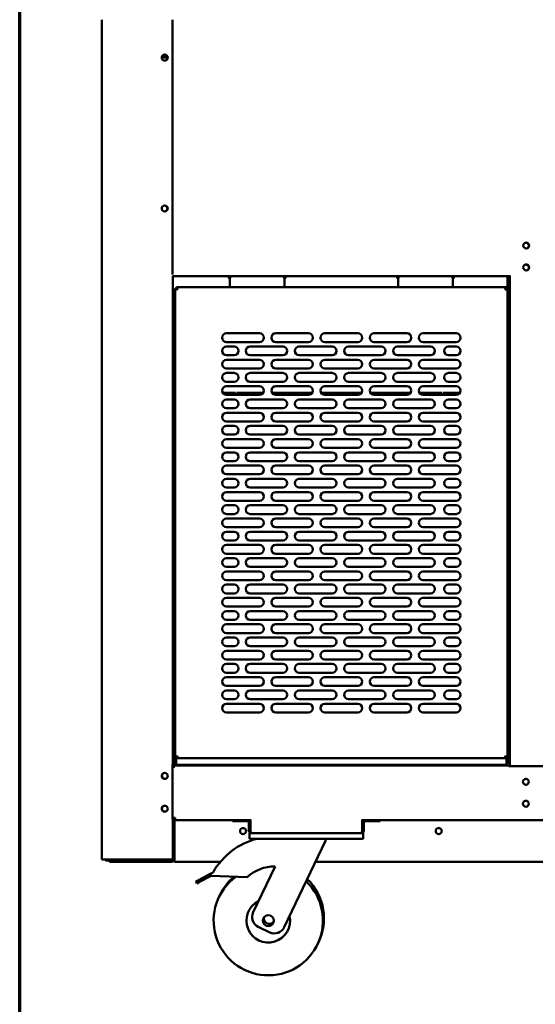
# Model space of a CAD drawing. Units: millimetres. Extents: x 65 to 5840, y 100 to 4100.
# Drawn here: x 100 to 572, y 1052 to 1953 of the extents above; entities that cross this region are included whole.
import ezdxf

# ---------------------------------------------------------------- set-up
doc = ezdxf.new("R2010")
doc.units = ezdxf.units.MM
doc.header["$LTSCALE"] = 20
doc.layers.add('Border (ISO)', color=7, linetype='Continuous', lineweight=70)
doc.layers.add('Visible (ISO)', color=7, linetype='Continuous', lineweight=50)

# ---------------------------------------------------------------- blocks, each defined once
blk = doc.blocks.new('Borders Default Border')
at = {"layer": 'Border (ISO)', "flags": 128}
blk.add_lwpolyline([(5, 5), (5, 205), (292, 205), (292, 5), (5, 5)], dxfattribs=at)

msp = doc.modelspace()

# ---------------------------------------------------------------- linework, layer by layer
at = {"layer": 'Visible (ISO)'}
for p, q in [((175.16, 1952.52), (175.16, 1184.16)), ((239.86, 1942.82), (239.86, 1952.52)), ((239.71, 1944.82), (239.86, 1944.82)), ((239.71, 1944.82), (239.71, 1890.82)), ((239.71, 1942.82), (239.86, 1942.82)), ((230.18, 1919.02), (234.06, 1919.02)), ((234.06, 1919.02), (234.83, 1919.02)), ((234.06, 1917.82), (234.06, 1919.02)), ((234.06, 1917.82), (229.91, 1917.82)), ((235.11, 1917.82), (234.06, 1917.82)), ((239.86, 1892.82), (239.71, 1892.82)), ((239.86, 1804.82), (239.86, 1892.82)), ((239.86, 1890.82), (239.71, 1890.82)), ((239.71, 1806.82), (239.86, 1806.82)), ((239.71, 1806.82), (239.71, 1752.82)), ((239.71, 1804.82), (239.86, 1804.82)), ((239.86, 1754.82), (239.71, 1754.82)), ((239.86, 1752.82), (239.71, 1752.82)), ((239.86, 1719.62), (239.86, 1754.82)), ((239.86, 1719.62), (239.86, 1719.27)), ((240.16, 1271.02), (240.16, 1718.07)), ((240.16, 1717.92), (547.86, 1717.92)), ((291.26, 1716.92), (291.26, 1717.92)), ((291.26, 1716.87), (291.26, 1716.92)), ((292.26, 1708.82), (292.26, 1714.82)), ((342.26, 1714.82), (342.26, 1708.82)), ((343.26, 1717.92), (343.26, 1716.92)), ((343.26, 1716.92), (343.26, 1716.87)), ((445.26, 1716.92), (445.26, 1717.92)), ((445.26, 1716.87), (445.26, 1716.92)), ((446.26, 1714.82), (446.26, 1708.82)), ((496.26, 1708.82), (496.26, 1714.82)), ((497.26, 1717.92), (497.26, 1716.92)), ((497.26, 1716.92), (497.26, 1716.87)), ((546.36, 1716.92), (546.36, 1717.92)), ((546.36, 1687.22), (546.36, 1716.92)), ((547.86, 1717.92), (549.09, 1717.92)), ((548.36, 1269.76), (548.36, 1717.92)), ((242.26, 1706.68), (242.26, 1277.96)), ((243.26, 1706.68), (242.26, 1706.68)), ((242.26, 1706.68), (242.34, 1706.63)), ((242.34, 1706.63), (243.97, 1705.82)), ((244.11, 1705.82), (243.26, 1706.68)), ((244.26, 1706.1), (243.4, 1707.82)), ((243.4, 1707.82), (243.4, 1706.82)), ((545.11, 1707.82), (243.4, 1707.82)), ((243.4, 1706.82), (244.26, 1705.96)), ((244.26, 1705.68), (243.97, 1705.82)), ((244.11, 1705.82), (244.26, 1705.68)), ((244.26, 1706.1), (244.4, 1705.82)), ((244.4, 1705.82), (244.26, 1705.96)), ((244.4, 1705.82), (244.26, 1705.68)), ((292.26, 1707.82), (292.26, 1708.82)), ((342.26, 1707.82), (342.26, 1708.82)), ((446.26, 1707.82), (446.26, 1708.82)), ((496.26, 1707.82), (496.26, 1708.82)), ((544.26, 1706.1), (544.11, 1705.82)), ((544.11, 1705.82), (544.26, 1705.96)), ((544.11, 1705.82), (544.26, 1705.68)), ((544.26, 1706.1), (545.11, 1707.82)), ((545.11, 1706.82), (544.26, 1705.96)), ((544.4, 1705.82), (544.26, 1705.68)), ((544.26, 1705.68), (544.54, 1705.82)), ((544.4, 1705.82), (545.26, 1706.68)), ((546.17, 1706.63), (544.54, 1705.82)), ((545.11, 1707.82), (545.11, 1706.82)), ((545.26, 1706.68), (546.26, 1706.68)), ((546.26, 1706.68), (546.17, 1706.63)), ((546.26, 1706.68), (546.26, 1277.96)), ((548.36, 1705.32), (546.36, 1705.32)), ((546.36, 1689.42), (547.36, 1689.42)), ((240.16, 1682.42), (242.26, 1682.42)), ((240.36, 1682.42), (240.36, 1269.12)), ((241.06, 1682.42), (241.06, 1269.12)), ((289.26, 1665.62), (319.26, 1665.62)), ((319.26, 1657.62), (289.26, 1657.62)), ((334.26, 1665.62), (364.26, 1665.62)), ((364.26, 1657.62), (334.26, 1657.62)), ((379.26, 1665.62), (409.26, 1665.62)), ((409.26, 1657.62), (379.26, 1657.62)), ((424.26, 1665.62), (454.26, 1665.62)), ((454.26, 1657.62), (424.26, 1657.62)), ((469.26, 1665.62), (499.26, 1665.62)), ((499.26, 1657.62), (469.26, 1657.62)), ((289.26, 1653.52), (296.26, 1653.52)), ((310.76, 1653.52), (340.76, 1653.52)), ((355.76, 1653.52), (385.76, 1653.52)), ((400.76, 1653.52), (430.76, 1653.52)), ((445.76, 1653.52), (475.76, 1653.52)), ((492.26, 1653.52), (499.26, 1653.52)), ((296.26, 1645.52), (289.26, 1645.52)), ((289.26, 1641.42), (319.26, 1641.42)), ((340.76, 1645.52), (310.76, 1645.52)), ((334.26, 1641.42), (364.26, 1641.42)), ((385.76, 1645.52), (355.76, 1645.52)), ((379.26, 1641.42), (409.26, 1641.42)), ((430.76, 1645.52), (400.76, 1645.52)), ((424.26, 1641.42), (454.26, 1641.42)), ((475.76, 1645.52), (445.76, 1645.52)), ((469.26, 1641.42), (499.26, 1641.42)), ((499.26, 1645.52), (492.26, 1645.52)), ((319.26, 1633.42), (289.26, 1633.42)), ((364.26, 1633.42), (334.26, 1633.42)), ((409.26, 1633.42), (379.26, 1633.42)), ((454.26, 1633.42), (424.26, 1633.42)), ((499.26, 1633.42), (469.26, 1633.42)), ((289.26, 1629.32), (296.26, 1629.32)), ((296.26, 1621.32), (289.26, 1621.32)), ((310.76, 1629.32), (340.76, 1629.32)), ((340.76, 1621.32), (310.76, 1621.32)), ((355.76, 1629.32), (385.76, 1629.32)), ((385.76, 1621.32), (355.76, 1621.32)), ((400.76, 1629.32), (430.76, 1629.32)), ((430.76, 1621.32), (400.76, 1621.32)), ((445.76, 1629.32), (475.76, 1629.32)), ((475.76, 1621.32), (445.76, 1621.32)), ((492.26, 1629.32), (499.26, 1629.32)), ((499.26, 1621.32), (492.26, 1621.32)), ((289.26, 1617.22), (319.26, 1617.22)), ((334.26, 1617.22), (364.26, 1617.22)), ((379.26, 1617.22), (409.26, 1617.22)), ((424.26, 1617.22), (454.26, 1617.22)), ((469.26, 1617.22), (499.26, 1617.22)), ((285.74, 1611.32), (297.36, 1611.32)), ((286.5, 1610.32), (297.36, 1610.32)), ((319.26, 1609.22), (289.26, 1609.22)), ((289.26, 1605.12), (296.26, 1605.12)), ((297.36, 1610.32), (297.36, 1611.32)), ((298.56, 1611.32), (298.56, 1610.32)), ((298.56, 1611.32), (322.77, 1611.32)), ((298.56, 1610.32), (322.01, 1610.32)), ((310.76, 1605.12), (340.76, 1605.12)), ((330.74, 1611.32), (367.77, 1611.32)), ((331.5, 1610.32), (367.01, 1610.32)), ((364.26, 1609.22), (334.26, 1609.22)), ((355.76, 1605.12), (385.76, 1605.12)), ((375.74, 1611.32), (412.77, 1611.32)), ((376.5, 1610.32), (412.01, 1610.32)), ((409.26, 1609.22), (379.26, 1609.22)), ((400.76, 1605.12), (430.76, 1605.12)), ((420.74, 1611.32), (457.77, 1611.32)), ((421.5, 1610.32), (457.01, 1610.32)), ((454.26, 1609.22), (424.26, 1609.22)), ((445.76, 1605.12), (475.76, 1605.12)), ((465.74, 1611.32), (486.16, 1611.32)), ((466.5, 1610.32), (486.16, 1610.32)), ((499.26, 1609.22), (469.26, 1609.22)), ((486.16, 1610.32), (486.16, 1611.32)), ((487.36, 1611.32), (487.36, 1610.32)), ((487.36, 1611.32), (502.36, 1611.32)), ((487.36, 1610.32), (502.01, 1610.32)), ((492.26, 1605.12), (499.26, 1605.12)), ((296.26, 1597.12), (289.26, 1597.12)), ((340.76, 1597.12), (310.76, 1597.12)), ((385.76, 1597.12), (355.76, 1597.12)), ((430.76, 1597.12), (400.76, 1597.12)), ((475.76, 1597.12), (445.76, 1597.12)), ((499.26, 1597.12), (492.26, 1597.12)), ((289.26, 1593.02), (319.26, 1593.02)), ((334.26, 1593.02), (364.26, 1593.02)), ((379.26, 1593.02), (409.26, 1593.02)), ((424.26, 1593.02), (454.26, 1593.02)), ((469.26, 1593.02), (499.26, 1593.02)), ((319.26, 1585.02), (289.26, 1585.02)), ((289.26, 1580.92), (296.26, 1580.92)), ((310.76, 1580.92), (340.76, 1580.92)), ((364.26, 1585.02), (334.26, 1585.02)), ((355.76, 1580.92), (385.76, 1580.92)), ((409.26, 1585.02), (379.26, 1585.02)), ((400.76, 1580.92), (430.76, 1580.92)), ((454.26, 1585.02), (424.26, 1585.02)), ((445.76, 1580.92), (475.76, 1580.92)), ((499.26, 1585.02), (469.26, 1585.02)), ((492.26, 1580.92), (499.26, 1580.92)), ((296.26, 1572.92), (289.26, 1572.92)), ((289.26, 1568.82), (319.26, 1568.82)), ((340.76, 1572.92), (310.76, 1572.92)), ((334.26, 1568.82), (364.26, 1568.82)), ((385.76, 1572.92), (355.76, 1572.92)), ((379.26, 1568.82), (409.26, 1568.82)), ((430.76, 1572.92), (400.76, 1572.92)), ((424.26, 1568.82), (454.26, 1568.82)), ((475.76, 1572.92), (445.76, 1572.92)), ((469.26, 1568.82), (499.26, 1568.82)), ((499.26, 1572.92), (492.26, 1572.92)), ((319.26, 1560.82), (289.26, 1560.82)), ((364.26, 1560.82), (334.26, 1560.82)), ((409.26, 1560.82), (379.26, 1560.82)), ((454.26, 1560.82), (424.26, 1560.82)), ((499.26, 1560.82), (469.26, 1560.82)), ((289.26, 1556.72), (296.26, 1556.72)), ((310.76, 1556.72), (340.76, 1556.72)), ((355.76, 1556.72), (385.76, 1556.72)), ((400.76, 1556.72), (430.76, 1556.72)), ((445.76, 1556.72), (475.76, 1556.72)), ((492.26, 1556.72), (499.26, 1556.72)), ((296.26, 1548.72), (289.26, 1548.72)), ((289.26, 1544.62), (319.26, 1544.62)), ((340.76, 1548.72), (310.76, 1548.72)), ((334.26, 1544.62), (364.26, 1544.62)), ((385.76, 1548.72), (355.76, 1548.72)), ((379.26, 1544.62), (409.26, 1544.62)), ((430.76, 1548.72), (400.76, 1548.72)), ((424.26, 1544.62), (454.26, 1544.62)), ((475.76, 1548.72), (445.76, 1548.72)), ((469.26, 1544.62), (499.26, 1544.62)), ((499.26, 1548.72), (492.26, 1548.72)), ((319.26, 1536.62), (289.26, 1536.62)), ((289.26, 1532.52), (296.26, 1532.52)), ((310.76, 1532.52), (340.76, 1532.52)), ((364.26, 1536.62), (334.26, 1536.62)), ((355.76, 1532.52), (385.76, 1532.52)), ((409.26, 1536.62), (379.26, 1536.62)), ((400.76, 1532.52), (430.76, 1532.52)), ((454.26, 1536.62), (424.26, 1536.62)), ((445.76, 1532.52), (475.76, 1532.52)), ((499.26, 1536.62), (469.26, 1536.62)), ((492.26, 1532.52), (499.26, 1532.52)), ((296.26, 1524.52), (289.26, 1524.52)), ((340.76, 1524.52), (310.76, 1524.52)), ((385.76, 1524.52), (355.76, 1524.52)), ((430.76, 1524.52), (400.76, 1524.52)), ((475.76, 1524.52), (445.76, 1524.52)), ((499.26, 1524.52), (492.26, 1524.52)), ((289.26, 1520.42), (319.26, 1520.42)), ((334.26, 1520.42), (364.26, 1520.42)), ((379.26, 1520.42), (409.26, 1520.42)), ((424.26, 1520.42), (454.26, 1520.42)), ((469.26, 1520.42), (499.26, 1520.42)), ((319.26, 1512.42), (289.26, 1512.42)), ((289.26, 1508.32), (296.26, 1508.32)), ((310.76, 1508.32), (340.76, 1508.32)), ((364.26, 1512.42), (334.26, 1512.42)), ((355.76, 1508.32), (385.76, 1508.32)), ((409.26, 1512.42), (379.26, 1512.42)), ((400.76, 1508.32), (430.76, 1508.32)), ((454.26, 1512.42), (424.26, 1512.42)), ((445.76, 1508.32), (475.76, 1508.32)), ((499.26, 1512.42), (469.26, 1512.42)), ((492.26, 1508.32), (499.26, 1508.32)), ((296.26, 1500.32), (289.26, 1500.32)), ((289.26, 1496.22), (319.26, 1496.22)), ((340.76, 1500.32), (310.76, 1500.32)), ((334.26, 1496.22), (364.26, 1496.22)), ((385.76, 1500.32), (355.76, 1500.32)), ((379.26, 1496.22), (409.26, 1496.22)), ((430.76, 1500.32), (400.76, 1500.32)), ((424.26, 1496.22), (454.26, 1496.22)), ((475.76, 1500.32), (445.76, 1500.32)), ((469.26, 1496.22), (499.26, 1496.22)), ((499.26, 1500.32), (492.26, 1500.32)), ((319.26, 1488.22), (289.26, 1488.22)), ((364.26, 1488.22), (334.26, 1488.22)), ((409.26, 1488.22), (379.26, 1488.22)), ((454.26, 1488.22), (424.26, 1488.22)), ((499.26, 1488.22), (469.26, 1488.22)), ((289.26, 1484.12), (296.26, 1484.12)), ((310.76, 1484.12), (340.76, 1484.12)), ((355.76, 1484.12), (385.76, 1484.12)), ((400.76, 1484.12), (430.76, 1484.12)), ((445.76, 1484.12), (475.76, 1484.12)), ((492.26, 1484.12), (499.26, 1484.12)), ((296.26, 1476.12), (289.26, 1476.12)), ((289.26, 1472.02), (319.26, 1472.02)), ((340.76, 1476.12), (310.76, 1476.12)), ((334.26, 1472.02), (364.26, 1472.02)), ((385.76, 1476.12), (355.76, 1476.12)), ((379.26, 1472.02), (409.26, 1472.02)), ((430.76, 1476.12), (400.76, 1476.12)), ((424.26, 1472.02), (454.26, 1472.02)), ((475.76, 1476.12), (445.76, 1476.12)), ((469.26, 1472.02), (499.26, 1472.02)), ((499.26, 1476.12), (492.26, 1476.12)), ((319.26, 1464.02), (289.26, 1464.02)), ((289.26, 1459.92), (296.26, 1459.92)), ((310.76, 1459.92), (340.76, 1459.92)), ((364.26, 1464.02), (334.26, 1464.02)), ((355.76, 1459.92), (385.76, 1459.92)), ((409.26, 1464.02), (379.26, 1464.02)), ((400.76, 1459.92), (430.76, 1459.92)), ((454.26, 1464.02), (424.26, 1464.02)), ((445.76, 1459.92), (475.76, 1459.92)), ((499.26, 1464.02), (469.26, 1464.02)), ((492.26, 1459.92), (499.26, 1459.92)), ((296.26, 1451.92), (289.26, 1451.92)), ((340.76, 1451.92), (310.76, 1451.92)), ((385.76, 1451.92), (355.76, 1451.92)), ((430.76, 1451.92), (400.76, 1451.92)), ((475.76, 1451.92), (445.76, 1451.92)), ((499.26, 1451.92), (492.26, 1451.92)), ((289.26, 1447.82), (319.26, 1447.82)), ((334.26, 1447.82), (364.26, 1447.82)), ((379.26, 1447.82), (409.26, 1447.82)), ((424.26, 1447.82), (454.26, 1447.82)), ((469.26, 1447.82), (499.26, 1447.82)), ((319.26, 1439.82), (289.26, 1439.82)), ((289.26, 1435.72), (296.26, 1435.72)), ((310.76, 1435.72), (340.76, 1435.72)), ((364.26, 1439.82), (334.26, 1439.82)), ((355.76, 1435.72), (385.76, 1435.72)), ((409.26, 1439.82), (379.26, 1439.82)), ((400.76, 1435.72), (430.76, 1435.72)), ((454.26, 1439.82), (424.26, 1439.82)), ((445.76, 1435.72), (475.76, 1435.72)), ((499.26, 1439.82), (469.26, 1439.82)), ((492.26, 1435.72), (499.26, 1435.72)), ((296.26, 1427.72), (289.26, 1427.72)), ((289.26, 1423.62), (319.26, 1423.62)), ((340.76, 1427.72), (310.76, 1427.72)), ((334.26, 1423.62), (364.26, 1423.62)), ((385.76, 1427.72), (355.76, 1427.72)), ((379.26, 1423.62), (409.26, 1423.62)), ((430.76, 1427.72), (400.76, 1427.72)), ((424.26, 1423.62), (454.26, 1423.62)), ((475.76, 1427.72), (445.76, 1427.72)), ((469.26, 1423.62), (499.26, 1423.62)), ((499.26, 1427.72), (492.26, 1427.72)), ((319.26, 1415.62), (289.26, 1415.62)), ((364.26, 1415.62), (334.26, 1415.62)), ((409.26, 1415.62), (379.26, 1415.62)), ((454.26, 1415.62), (424.26, 1415.62)), ((499.26, 1415.62), (469.26, 1415.62)), ((289.26, 1411.52), (296.26, 1411.52)), ((310.76, 1411.52), (340.76, 1411.52)), ((355.76, 1411.52), (385.76, 1411.52)), ((400.76, 1411.52), (430.76, 1411.52)), ((445.76, 1411.52), (475.76, 1411.52)), ((492.26, 1411.52), (499.26, 1411.52)), ((296.26, 1403.52), (289.26, 1403.52)), ((289.26, 1399.42), (319.26, 1399.42)), ((340.76, 1403.52), (310.76, 1403.52)), ((334.26, 1399.42), (364.26, 1399.42)), ((385.76, 1403.52), (355.76, 1403.52)), ((379.26, 1399.42), (409.26, 1399.42)), ((430.76, 1403.52), (400.76, 1403.52)), ((424.26, 1399.42), (454.26, 1399.42)), ((475.76, 1403.52), (445.76, 1403.52)), ((469.26, 1399.42), (499.26, 1399.42)), ((499.26, 1403.52), (492.26, 1403.52)), ((319.26, 1391.42), (289.26, 1391.42)), ((289.26, 1387.32), (296.26, 1387.32)), ((310.76, 1387.32), (340.76, 1387.32)), ((364.26, 1391.42), (334.26, 1391.42)), ((355.76, 1387.32), (385.76, 1387.32)), ((409.26, 1391.42), (379.26, 1391.42)), ((400.76, 1387.32), (430.76, 1387.32)), ((454.26, 1391.42), (424.26, 1391.42)), ((445.76, 1387.32), (475.76, 1387.32)), ((499.26, 1391.42), (469.26, 1391.42)), ((492.26, 1387.32), (499.26, 1387.32)), ((296.26, 1379.32), (289.26, 1379.32)), ((340.76, 1379.32), (310.76, 1379.32)), ((385.76, 1379.32), (355.76, 1379.32)), ((430.76, 1379.32), (400.76, 1379.32)), ((475.76, 1379.32), (445.76, 1379.32)), ((499.26, 1379.32), (492.26, 1379.32)), ((289.26, 1375.22), (319.26, 1375.22)), ((334.26, 1375.22), (364.26, 1375.22)), ((379.26, 1375.22), (409.26, 1375.22)), ((424.26, 1375.22), (454.26, 1375.22)), ((469.26, 1375.22), (499.26, 1375.22)), ((319.26, 1367.22), (289.26, 1367.22)), ((289.26, 1363.12), (296.26, 1363.12)), ((310.76, 1363.12), (340.76, 1363.12)), ((364.26, 1367.22), (334.26, 1367.22)), ((355.76, 1363.12), (385.76, 1363.12)), ((409.26, 1367.22), (379.26, 1367.22)), ((400.76, 1363.12), (430.76, 1363.12)), ((454.26, 1367.22), (424.26, 1367.22)), ((445.76, 1363.12), (475.76, 1363.12)), ((499.26, 1367.22), (469.26, 1367.22)), ((492.26, 1363.12), (499.26, 1363.12)), ((296.26, 1355.12), (289.26, 1355.12)), ((340.76, 1355.12), (310.76, 1355.12)), ((385.76, 1355.12), (355.76, 1355.12)), ((430.76, 1355.12), (400.76, 1355.12)), ((475.76, 1355.12), (445.76, 1355.12)), ((499.26, 1355.12), (492.26, 1355.12)), ((289.26, 1351.02), (319.26, 1351.02)), ((319.26, 1343.02), (289.26, 1343.02)), ((334.26, 1351.02), (364.26, 1351.02)), ((364.26, 1343.02), (334.26, 1343.02)), ((379.26, 1351.02), (409.26, 1351.02)), ((409.26, 1343.02), (379.26, 1343.02)), ((424.26, 1351.02), (454.26, 1351.02)), ((454.26, 1343.02), (424.26, 1343.02)), ((469.26, 1351.02), (499.26, 1351.02)), ((499.26, 1343.02), (469.26, 1343.02)), ((289.26, 1338.92), (296.26, 1338.92)), ((310.76, 1338.92), (340.76, 1338.92)), ((355.76, 1338.92), (385.76, 1338.92)), ((400.76, 1338.92), (430.76, 1338.92)), ((445.76, 1338.92), (475.76, 1338.92)), ((492.26, 1338.92), (499.26, 1338.92)), ((296.26, 1330.92), (289.26, 1330.92)), ((289.26, 1326.82), (319.26, 1326.82)), ((340.76, 1330.92), (310.76, 1330.92)), ((334.26, 1326.82), (364.26, 1326.82)), ((385.76, 1330.92), (355.76, 1330.92)), ((379.26, 1326.82), (409.26, 1326.82)), ((430.76, 1330.92), (400.76, 1330.92)), ((424.26, 1326.82), (454.26, 1326.82)), ((475.76, 1330.92), (445.76, 1330.92)), ((469.26, 1326.82), (499.26, 1326.82)), ((499.26, 1330.92), (492.26, 1330.92)), ((319.26, 1318.82), (289.26, 1318.82)), ((364.26, 1318.82), (334.26, 1318.82)), ((409.26, 1318.82), (379.26, 1318.82)), ((454.26, 1318.82), (424.26, 1318.82)), ((499.26, 1318.82), (469.26, 1318.82)), ((241.11, 1296.32), (242.26, 1296.32)), ((241.11, 1296.32), (241.11, 1294.12)), ((241.11, 1294.12), (241.11, 1271.32)), ((239.71, 1271.02), (240.16, 1271.02)), ((239.71, 1271.02), (239.71, 1221.02)), ((240.16, 1269.12), (240.16, 1271.02)), ((241.11, 1271.32), (241.11, 1270.32)), ((241.11, 1270.32), (547.56, 1270.32)), ((241.11, 1270.32), (241.11, 1268.12)), ((243.97, 1278.82), (242.26, 1277.96)), ((242.26, 1275.96), (242.26, 1277.96)), ((242.26, 1277.96), (243.26, 1277.96)), ((242.26, 1275.96), (242.26, 1271.92)), ((242.26, 1271.92), (243.26, 1271.92)), ((243.26, 1277.96), (244.11, 1278.82)), ((243.26, 1277.96), (243.26, 1275.96)), ((243.26, 1275.96), (243.26, 1275.82)), ((243.26, 1275.82), (243.26, 1272.82)), ((243.26, 1271.09), (243.26, 1272.82)), ((243.26, 1270.82), (243.26, 1271.09)), ((243.26, 1270.82), (545.26, 1270.82)), ((244.26, 1278.68), (243.4, 1277.82)), ((243.4, 1277.82), (243.4, 1276.82)), ((243.4, 1276.82), (243.44, 1276.9)), ((243.4, 1276.82), (545.11, 1276.82)), ((243.44, 1276.9), (244.26, 1278.53)), ((243.97, 1278.82), (244.26, 1278.96)), ((244.26, 1278.96), (244.11, 1278.82)), ((244.26, 1278.96), (244.4, 1278.82)), ((244.4, 1278.82), (244.26, 1278.53)), ((244.26, 1278.68), (244.4, 1278.82)), ((291.26, 1270.32), (291.26, 1270.82)), ((292.26, 1270.82), (292.26, 1270.32)), ((342.26, 1270.82), (342.26, 1270.32)), ((343.26, 1270.82), (343.26, 1270.32)), ((445.26, 1270.32), (445.26, 1270.82)), ((446.26, 1270.82), (446.26, 1270.32)), ((496.26, 1270.82), (496.26, 1270.32)), ((497.26, 1270.82), (497.26, 1270.32)), ((522.76, 1270.32), (522.76, 1270.82)), ((523.36, 1270.32), (523.36, 1270.82)), ((544.26, 1278.96), (544.11, 1278.82)), ((544.26, 1278.68), (544.11, 1278.82)), ((544.11, 1278.82), (544.26, 1278.53)), ((544.26, 1278.96), (544.4, 1278.82)), ((544.54, 1278.82), (544.26, 1278.96)), ((544.26, 1278.68), (545.11, 1277.82)), ((545.07, 1276.9), (544.26, 1278.53)), ((545.26, 1277.96), (544.4, 1278.82)), ((544.54, 1278.82), (546.26, 1277.96)), ((545.11, 1276.82), (545.07, 1276.9)), ((545.11, 1277.82), (545.11, 1276.82)), ((545.26, 1277.96), (545.26, 1275.96)), ((546.26, 1277.96), (545.26, 1277.96)), ((545.26, 1275.96), (545.26, 1275.82)), ((545.26, 1275.82), (545.26, 1272.82)), ((545.26, 1271.09), (545.26, 1272.82)), ((546.26, 1271.92), (545.26, 1271.92)), ((545.26, 1270.82), (545.26, 1271.09)), ((546.26, 1275.96), (546.26, 1277.96)), ((546.26, 1275.96), (546.26, 1271.92)), ((547.56, 1270.32), (547.56, 1269.76)), ((241.1, 1269.12), (239.71, 1269.12)), ((241.1, 1268.11), (241.1, 1269.12)), ((241.11, 1268.11), (241.1, 1268.11)), ((241.11, 1268.12), (241.11, 1268.11)), ((578.56, 1269.76), (547.56, 1269.76)), ((239.71, 1222.52), (242.36, 1222.52)), ((240.16, 1221.02), (239.71, 1221.02)), ((240.16, 1221.02), (240.16, 1222.52)), ((240.16, 1185.02), (240.16, 1221.02)), ((240.46, 1222.52), (240.46, 1220.43)), ((241.06, 1221.09), (241.06, 1222.52)), ((241.36, 1184.32), (241.36, 1219.32)), ((241.5, 1219.32), (241.5, 1184.32)), ((242.36, 1222.52), (242.36, 1220.32)), ((242.36, 1220.32), (311.85, 1220.32)), ((294.76, 1220.32), (294.76, 1219.32)), ((299.76, 1219.32), (294.76, 1219.32)), ((299.76, 1219.32), (308.76, 1219.32)), ((309.76, 1218.32), (309.76, 1210.52)), ((310.96, 1210.52), (310.96, 1218.32)), ((311.1, 1210.52), (311.1, 1219.02)), ((412.66, 1220.32), (1091.05, 1220.32)), ((413.41, 1219.02), (413.41, 1210.52)), ((413.56, 1210.52), (413.56, 1218.32)), ((414.76, 1210.52), (414.76, 1218.32)), ((424.76, 1219.32), (415.76, 1219.32)), ((429.76, 1219.32), (424.76, 1219.32)), ((429.76, 1219.32), (429.76, 1220.32)), ((310.96, 1210.52), (309.76, 1210.52)), ((310.26, 1208.32), (310.26, 1203.32)), ((310.26, 1208.32), (311.96, 1208.32)), ((412.56, 1208.32), (311.96, 1208.32)), ((412.56, 1208.32), (414.26, 1208.32)), ((413.56, 1210.52), (414.76, 1210.52)), ((414.26, 1203.32), (414.26, 1208.32)), ((315.26, 1203.32), (310.26, 1203.32)), ((409.26, 1203.32), (315.26, 1203.32)), ((379.76, 1201.32), (342.09, 1122.34)), ((379.76, 1203.32), (379.76, 1201.32)), ((414.26, 1203.32), (409.26, 1203.32)), ((176.86, 1184.16), (175.16, 1184.16)), ((176.86, 1184.16), (238.46, 1184.16)), ((179.76, 1184.02), (190.16, 1184.02)), ((179.76, 1184.02), (179.76, 1183.32)), ((179.76, 1183.32), (182.16, 1183.32)), ((182.16, 1183.32), (187.16, 1183.32)), ((182.16, 1183.32), (182.16, 1182.12)), ((187.16, 1182.12), (182.16, 1182.12)), ((187.16, 1183.32), (194.31, 1183.32)), ((187.16, 1182.12), (239.16, 1182.12)), ((192.78, 1184.02), (190.16, 1184.02)), ((190.16, 1184.02), (190.16, 1183.32)), ((194.16, 1183.32), (194.16, 1184.02)), ((197.16, 1184.02), (194.16, 1184.02)), ((194.31, 1183.32), (197.16, 1183.32)), ((197.16, 1184.02), (238.46, 1184.02)), ((238.46, 1183.32), (197.16, 1183.32)), ((238.46, 1184.02), (238.46, 1183.32)), ((238.46, 1183.32), (239.16, 1183.32)), ((240.16, 1185.02), (240.16, 1184.32)), ((241.3, 1183.81), (241.3, 1183.32)), ((241.3, 1183.32), (241.5, 1183.32)), ((241.33, 1184.02), (241.5, 1184.02)), ((241.34, 1184.06), (241.5, 1184.22)), ((241.36, 1184.36), (241.5, 1184.5)), ((241.5, 1184.32), (241.5, 1182.12)), ((283.61, 1182.12), (241.5, 1182.12)), ((1062.81, 1182.12), (370.6, 1182.12)), ((274.32, 1171.13), (263.64, 1165.51)), ((274.32, 1171.13), (276.93, 1172.5)), ((275.26, 1169.36), (274.32, 1171.13)), ((313.57, 1135.94), (333.6, 1177.94)), ((261.05, 1164.14), (263.64, 1165.51)), ((261.05, 1164.14), (261.98, 1162.37)), ((264.57, 1163.74), (261.98, 1162.37)), ((264.57, 1163.74), (275.26, 1169.36)), ((307.97, 1168.08), (275.26, 1169.36)), ((328.76, 1117.62), (318.29, 1122.61))]:
    msp.add_line(p, q, dxfattribs=at)
for centre, radius in [((232.66, 1917.82), 2.75), ((232.66, 1779.82), 2.75), ((563.36, 1745.92), 2.75), ((563.36, 1725.92), 2.75), ((232.66, 1260.72), 2.75), ((563.06, 1255.32), 2.75), ((563.06, 1235.32), 2.75), ((232.66, 1230.72), 2.75), ((304.36, 1210.32), 2.75), ((483.36, 1210.32), 2.75), ((327.44, 1128.32), 5)]:
    msp.add_circle(centre, radius, dxfattribs=at)
for centre, radius, start, end in [((232.36, 1917.82), 2.75, 273.12678, 86.87322), ((232.36, 1779.82), 2.75, 273.12678, 86.87322), ((563.06, 1745.72), 2.75, 307.44882, 119.93132), ((563.06, 1725.72), 2.75, 307.44882, 119.93132), ((292.76, 1716.87), 1.5, 180, 252.09809), ((297.26, 1714.82), 5, 141.68387, 180), ((337.26, 1714.82), 5, 0, 38.31613), ((341.76, 1716.87), 1.5, 287.90191, 0), ((446.76, 1716.87), 1.5, 180, 252.09809), ((451.26, 1714.82), 5, 141.68387, 180), ((491.26, 1714.82), 5, 0, 38.31613), ((495.76, 1716.87), 1.5, 287.90191, 0), ((543.36, 1687.22), 3, 345.16489, 0), ((289.26, 1661.62), 4, 90, 270), ((319.26, 1661.62), 4, 270, 90), ((334.26, 1661.62), 4, 90, 270), ((364.26, 1661.62), 4, 270, 90), ((379.26, 1661.62), 4, 90, 270), ((409.26, 1661.62), 4, 270, 90), ((424.26, 1661.62), 4, 90, 270), ((454.26, 1661.62), 4, 270, 90), ((469.26, 1661.62), 4, 90, 270), ((499.26, 1661.62), 4, 270, 90), ((289.26, 1649.52), 4, 90, 270), ((296.26, 1649.52), 4, 270, 90), ((310.76, 1649.52), 4, 90, 270), ((340.76, 1649.52), 4, 270, 90), ((355.76, 1649.52), 4, 90, 270), ((385.76, 1649.52), 4, 270, 90), ((400.76, 1649.52), 4, 90, 270), ((430.76, 1649.52), 4, 270, 90), ((445.76, 1649.52), 4, 90, 270), ((475.76, 1649.52), 4, 270, 90), ((492.26, 1649.52), 4, 90, 270), ((499.26, 1649.52), 4, 270, 90), ((289.26, 1637.42), 4, 90, 270), ((319.26, 1637.42), 4, 270, 90), ((334.26, 1637.42), 4, 90, 270), ((364.26, 1637.42), 4, 270, 90), ((379.26, 1637.42), 4, 90, 270), ((409.26, 1637.42), 4, 270, 90), ((424.26, 1637.42), 4, 90, 270), ((454.26, 1637.42), 4, 270, 90), ((469.26, 1637.42), 4, 90, 270), ((499.26, 1637.42), 4, 270, 90), ((289.26, 1625.32), 4, 90, 270), ((296.26, 1625.32), 4, 270, 90), ((310.76, 1625.32), 4, 90, 270), ((340.76, 1625.32), 4, 270, 90), ((355.76, 1625.32), 4, 90, 270), ((385.76, 1625.32), 4, 270, 90), ((400.76, 1625.32), 4, 90, 270), ((430.76, 1625.32), 4, 270, 90), ((445.76, 1625.32), 4, 90, 270), ((475.76, 1625.32), 4, 270, 90), ((492.26, 1625.32), 4, 90, 270), ((499.26, 1625.32), 4, 270, 90), ((289.26, 1613.22), 4, 90, 270), ((319.26, 1613.22), 4, 270, 90), ((334.26, 1613.22), 4, 90, 270), ((364.26, 1613.22), 4, 270, 90), ((379.26, 1613.22), 4, 90, 270), ((409.26, 1613.22), 4, 270, 90), ((424.26, 1613.22), 4, 90, 270), ((454.26, 1613.22), 4, 270, 90), ((469.26, 1613.22), 4, 90, 270), ((499.26, 1613.22), 4, 270, 90), ((289.26, 1601.12), 4, 90, 270), ((296.26, 1601.12), 4, 270, 90), ((310.76, 1601.12), 4, 90, 270), ((340.76, 1601.12), 4, 270, 90), ((355.76, 1601.12), 4, 90, 270), ((385.76, 1601.12), 4, 270, 90), ((400.76, 1601.12), 4, 90, 270), ((430.76, 1601.12), 4, 270, 90), ((445.76, 1601.12), 4, 90, 270), ((475.76, 1601.12), 4, 270, 90), ((492.26, 1601.12), 4, 90, 270), ((499.26, 1601.12), 4, 270, 90), ((502.36, 1601.32), 10, 87.61998, 90), ((289.26, 1589.02), 4, 90, 270), ((319.26, 1589.02), 4, 270, 90), ((334.26, 1589.02), 4, 90, 270), ((364.26, 1589.02), 4, 270, 90), ((379.26, 1589.02), 4, 90, 270), ((409.26, 1589.02), 4, 270, 90), ((424.26, 1589.02), 4, 90, 270), ((454.26, 1589.02), 4, 270, 90), ((469.26, 1589.02), 4, 90, 270), ((499.26, 1589.02), 4, 270, 90), ((289.26, 1576.92), 4, 90, 270), ((296.26, 1576.92), 4, 270, 90), ((310.76, 1576.92), 4, 90, 270), ((340.76, 1576.92), 4, 270, 90), ((355.76, 1576.92), 4, 90, 270), ((385.76, 1576.92), 4, 270, 90), ((400.76, 1576.92), 4, 90, 270), ((430.76, 1576.92), 4, 270, 90), ((445.76, 1576.92), 4, 90, 270), ((475.76, 1576.92), 4, 270, 90), ((492.26, 1576.92), 4, 90, 270), ((499.26, 1576.92), 4, 270, 90), ((289.26, 1564.82), 4, 90, 270), ((319.26, 1564.82), 4, 270, 90), ((334.26, 1564.82), 4, 90, 270), ((364.26, 1564.82), 4, 270, 90), ((379.26, 1564.82), 4, 90, 270), ((409.26, 1564.82), 4, 270, 90), ((424.26, 1564.82), 4, 90, 270), ((454.26, 1564.82), 4, 270, 90), ((469.26, 1564.82), 4, 90, 270), ((499.26, 1564.82), 4, 270, 90), ((289.26, 1552.72), 4, 90, 270), ((296.26, 1552.72), 4, 270, 90), ((310.76, 1552.72), 4, 90, 270), ((340.76, 1552.72), 4, 270, 90), ((355.76, 1552.72), 4, 90, 270), ((385.76, 1552.72), 4, 270, 90), ((400.76, 1552.72), 4, 90, 270), ((430.76, 1552.72), 4, 270, 90), ((445.76, 1552.72), 4, 90, 270), ((475.76, 1552.72), 4, 270, 90), ((492.26, 1552.72), 4, 90, 270), ((499.26, 1552.72), 4, 270, 90), ((289.26, 1540.62), 4, 90, 270), ((319.26, 1540.62), 4, 270, 90), ((334.26, 1540.62), 4, 90, 270), ((364.26, 1540.62), 4, 270, 90), ((379.26, 1540.62), 4, 90, 270), ((409.26, 1540.62), 4, 270, 90), ((424.26, 1540.62), 4, 90, 270), ((454.26, 1540.62), 4, 270, 90), ((469.26, 1540.62), 4, 90, 270), ((499.26, 1540.62), 4, 270, 90), ((289.26, 1528.52), 4, 90, 270), ((296.26, 1528.52), 4, 270, 90), ((310.76, 1528.52), 4, 90, 270), ((340.76, 1528.52), 4, 270, 90), ((355.76, 1528.52), 4, 90, 270), ((385.76, 1528.52), 4, 270, 90), ((400.76, 1528.52), 4, 90, 270), ((430.76, 1528.52), 4, 270, 90), ((445.76, 1528.52), 4, 90, 270), ((475.76, 1528.52), 4, 270, 90), ((492.26, 1528.52), 4, 90, 270), ((499.26, 1528.52), 4, 270, 90), ((289.26, 1516.42), 4, 90, 270), ((319.26, 1516.42), 4, 270, 90), ((334.26, 1516.42), 4, 90, 270), ((364.26, 1516.42), 4, 270, 90), ((379.26, 1516.42), 4, 90, 270), ((409.26, 1516.42), 4, 270, 90), ((424.26, 1516.42), 4, 90, 270), ((454.26, 1516.42), 4, 270, 90), ((469.26, 1516.42), 4, 90, 270), ((499.26, 1516.42), 4, 270, 90), ((289.26, 1504.32), 4, 90, 270), ((296.26, 1504.32), 4, 270, 90), ((310.76, 1504.32), 4, 90, 270), ((340.76, 1504.32), 4, 270, 90), ((355.76, 1504.32), 4, 90, 270), ((385.76, 1504.32), 4, 270, 90), ((400.76, 1504.32), 4, 90, 270), ((430.76, 1504.32), 4, 270, 90), ((445.76, 1504.32), 4, 90, 270), ((475.76, 1504.32), 4, 270, 90), ((492.26, 1504.32), 4, 90, 270), ((499.26, 1504.32), 4, 270, 90), ((289.26, 1492.22), 4, 90, 270), ((319.26, 1492.22), 4, 270, 90), ((334.26, 1492.22), 4, 90, 270), ((364.26, 1492.22), 4, 270, 90), ((379.26, 1492.22), 4, 90, 270), ((409.26, 1492.22), 4, 270, 90), ((424.26, 1492.22), 4, 90, 270), ((454.26, 1492.22), 4, 270, 90), ((469.26, 1492.22), 4, 90, 270), ((499.26, 1492.22), 4, 270, 90), ((289.26, 1480.12), 4, 90, 270), ((296.26, 1480.12), 4, 270, 90), ((310.76, 1480.12), 4, 90, 270), ((340.76, 1480.12), 4, 270, 90), ((355.76, 1480.12), 4, 90, 270), ((385.76, 1480.12), 4, 270, 90), ((400.76, 1480.12), 4, 90, 270), ((430.76, 1480.12), 4, 270, 90), ((445.76, 1480.12), 4, 90, 270), ((475.76, 1480.12), 4, 270, 90), ((492.26, 1480.12), 4, 90, 270), ((499.26, 1480.12), 4, 270, 90), ((289.26, 1468.02), 4, 90, 270), ((319.26, 1468.02), 4, 270, 90), ((334.26, 1468.02), 4, 90, 270), ((364.26, 1468.02), 4, 270, 90), ((379.26, 1468.02), 4, 90, 270), ((409.26, 1468.02), 4, 270, 90), ((424.26, 1468.02), 4, 90, 270), ((454.26, 1468.02), 4, 270, 90), ((469.26, 1468.02), 4, 90, 270), ((499.26, 1468.02), 4, 270, 90), ((289.26, 1455.92), 4, 90, 270), ((296.26, 1455.92), 4, 270, 90), ((310.76, 1455.92), 4, 90, 270), ((340.76, 1455.92), 4, 270, 90), ((355.76, 1455.92), 4, 90, 270), ((385.76, 1455.92), 4, 270, 90), ((400.76, 1455.92), 4, 90, 270), ((430.76, 1455.92), 4, 270, 90), ((445.76, 1455.92), 4, 90, 270), ((475.76, 1455.92), 4, 270, 90), ((492.26, 1455.92), 4, 90, 270), ((499.26, 1455.92), 4, 270, 90), ((289.26, 1443.82), 4, 90, 270), ((319.26, 1443.82), 4, 270, 90), ((334.26, 1443.82), 4, 90, 270), ((364.26, 1443.82), 4, 270, 90), ((379.26, 1443.82), 4, 90, 270), ((409.26, 1443.82), 4, 270, 90), ((424.26, 1443.82), 4, 90, 270), ((454.26, 1443.82), 4, 270, 90), ((469.26, 1443.82), 4, 90, 270), ((499.26, 1443.82), 4, 270, 90), ((289.26, 1431.72), 4, 90, 270), ((296.26, 1431.72), 4, 270, 90), ((310.76, 1431.72), 4, 90, 270), ((340.76, 1431.72), 4, 270, 90), ((355.76, 1431.72), 4, 90, 270), ((385.76, 1431.72), 4, 270, 90), ((400.76, 1431.72), 4, 90, 270), ((430.76, 1431.72), 4, 270, 90), ((445.76, 1431.72), 4, 90, 270), ((475.76, 1431.72), 4, 270, 90), ((492.26, 1431.72), 4, 90, 270), ((499.26, 1431.72), 4, 270, 90), ((289.26, 1419.62), 4, 90, 270), ((319.26, 1419.62), 4, 270, 90), ((334.26, 1419.62), 4, 90, 270), ((364.26, 1419.62), 4, 270, 90), ((379.26, 1419.62), 4, 90, 270), ((409.26, 1419.62), 4, 270, 90), ((424.26, 1419.62), 4, 90, 270), ((454.26, 1419.62), 4, 270, 90), ((469.26, 1419.62), 4, 90, 270), ((499.26, 1419.62), 4, 270, 90), ((289.26, 1407.52), 4, 90, 270), ((296.26, 1407.52), 4, 270, 90), ((310.76, 1407.52), 4, 90, 270), ((340.76, 1407.52), 4, 270, 90), ((355.76, 1407.52), 4, 90, 270), ((385.76, 1407.52), 4, 270, 90), ((400.76, 1407.52), 4, 90, 270), ((430.76, 1407.52), 4, 270, 90), ((445.76, 1407.52), 4, 90, 270), ((475.76, 1407.52), 4, 270, 90), ((492.26, 1407.52), 4, 90, 270), ((499.26, 1407.52), 4, 270, 90), ((289.26, 1395.42), 4, 90, 270), ((319.26, 1395.42), 4, 270, 90), ((334.26, 1395.42), 4, 90, 270), ((364.26, 1395.42), 4, 270, 90), ((379.26, 1395.42), 4, 90, 270), ((409.26, 1395.42), 4, 270, 90), ((424.26, 1395.42), 4, 90, 270), ((454.26, 1395.42), 4, 270, 90), ((469.26, 1395.42), 4, 90, 270), ((499.26, 1395.42), 4, 270, 90), ((289.26, 1383.32), 4, 90, 270), ((296.26, 1383.32), 4, 270, 90), ((310.76, 1383.32), 4, 90, 270), ((340.76, 1383.32), 4, 270, 90), ((355.76, 1383.32), 4, 90, 270), ((385.76, 1383.32), 4, 270, 90), ((400.76, 1383.32), 4, 90, 270), ((430.76, 1383.32), 4, 270, 90), ((445.76, 1383.32), 4, 90, 270), ((475.76, 1383.32), 4, 270, 90), ((492.26, 1383.32), 4, 90, 270), ((499.26, 1383.32), 4, 270, 90), ((289.26, 1371.22), 4, 90, 270), ((319.26, 1371.22), 4, 270, 90), ((334.26, 1371.22), 4, 90, 270), ((364.26, 1371.22), 4, 270, 90), ((379.26, 1371.22), 4, 90, 270), ((409.26, 1371.22), 4, 270, 90), ((424.26, 1371.22), 4, 90, 270), ((454.26, 1371.22), 4, 270, 90), ((469.26, 1371.22), 4, 90, 270), ((499.26, 1371.22), 4, 270, 90), ((289.26, 1359.12), 4, 90, 270), ((296.26, 1359.12), 4, 270, 90), ((310.76, 1359.12), 4, 90, 270), ((340.76, 1359.12), 4, 270, 90), ((355.76, 1359.12), 4, 90, 270), ((385.76, 1359.12), 4, 270, 90), ((400.76, 1359.12), 4, 90, 270), ((430.76, 1359.12), 4, 270, 90), ((445.76, 1359.12), 4, 90, 270), ((475.76, 1359.12), 4, 270, 90), ((492.26, 1359.12), 4, 90, 270), ((499.26, 1359.12), 4, 270, 90), ((289.26, 1347.02), 4, 90, 270), ((319.26, 1347.02), 4, 270, 90), ((334.26, 1347.02), 4, 90, 270), ((364.26, 1347.02), 4, 270, 90), ((379.26, 1347.02), 4, 90, 270), ((409.26, 1347.02), 4, 270, 90), ((424.26, 1347.02), 4, 90, 270), ((454.26, 1347.02), 4, 270, 90), ((469.26, 1347.02), 4, 90, 270), ((499.26, 1347.02), 4, 270, 90), ((289.26, 1334.92), 4, 90, 270), ((296.26, 1334.92), 4, 270, 90), ((310.76, 1334.92), 4, 90, 270), ((340.76, 1334.92), 4, 270, 90), ((355.76, 1334.92), 4, 90, 270), ((385.76, 1334.92), 4, 270, 90), ((400.76, 1334.92), 4, 90, 270), ((430.76, 1334.92), 4, 270, 90), ((445.76, 1334.92), 4, 90, 270), ((475.76, 1334.92), 4, 270, 90), ((492.26, 1334.92), 4, 90, 270), ((499.26, 1334.92), 4, 270, 90), ((289.26, 1322.82), 4, 90, 270), ((319.26, 1322.82), 4, 270, 90), ((334.26, 1322.82), 4, 90, 270), ((364.26, 1322.82), 4, 270, 90), ((379.26, 1322.82), 4, 90, 270), ((409.26, 1322.82), 4, 270, 90), ((424.26, 1322.82), 4, 90, 270), ((454.26, 1322.82), 4, 270, 90), ((469.26, 1322.82), 4, 90, 270), ((499.26, 1322.82), 4, 270, 90), ((232.91, 1260.82), 2.75, 114.60751, 288.99531), ((232.91, 1230.82), 2.75, 114.60751, 288.99531), ((242.36, 1219.32), 2.2, 90, 180), ((242.36, 1219.32), 1, 90, 180), ((242.5, 1219.32), 1, 90, 180), ((308.76, 1218.32), 1, 0, 90), ((308.76, 1218.32), 2.2, 0, 65.38002), ((312.6, 1219.02), 1.5, 119.22139, 180), ((411.91, 1219.02), 1.5, 0, 60.77861), ((415.76, 1218.32), 2.2, 114.61998, 180), ((415.76, 1218.32), 1, 90, 180), ((333.31, 1140.44), 64.86, 104.19674, 150.37257), ((194.16, 1185.02), 1.7, 210.33442, 270), ((194.16, 1185.02), 1, 239.15737, 270), ((239.16, 1184.32), 2.2, 270, 0), ((239.16, 1184.32), 1, 270, 0), ((246.06, 1189.32), 5, 199.94844, 204.25646), ((333.31, 1140.44), 37.5, 89.55408, 132.50713), ((327.44, 1128.32), 50, 126.54944, 46.08455), ((328.39, 1130.32), 50, 130.13604, 155.7697), ((328.39, 1130.32), 50, 333.2303, 46.08455), ((327.44, 1128.32), 20, 116.66329, 12.33671), ((322.6, 1131.64), 10, 154.5, 244.5), ((328.39, 1130.32), 5, 167.30219, 321.69781), ((333.06, 1126.65), 10, 244.5, 334.5)]:
    msp.add_arc(centre, radius, start, end, dxfattribs=at)
for points, knots in [([(547.36, 1689.42), (547.6, 1689.16), (547.88, 1689.05), (548.07, 1689.1), (548.09, 1689.11), (548.1, 1689.11), (548.11, 1689.11), (548.27, 1689.18), (548.36, 1689.35), (548.36, 1689.52)], [0, 0, 0, 0, 0.510061, 0.510061, 0.510061, 0.540641, 0.540641, 0.540641, 1, 1, 1, 1]), ([(309.76, 1210.52), (309.76, 1209.7), (310.25, 1208.91), (310.97, 1208.55), (311.28, 1208.4), (311.62, 1208.32), (311.96, 1208.32)], [0, 0, 0, 0, 1.109068, 1.109068, 1.109068, 1.570796, 1.570796, 1.570796, 1.570796]), ([(311.29, 1209.78), (311.14, 1209.92), (311.02, 1210.1), (310.98, 1210.3), (310.96, 1210.37), (310.96, 1210.44), (310.96, 1210.52)], [0.7349996, 0.7349996, 0.7349996, 0.7349996, 1.3507155, 1.3507155, 1.3507155, 1.5707963, 1.5707963, 1.5707963, 1.5707963]), ([(311.96, 1208.32), (311.75, 1208.32), (311.55, 1208.81), (311.35, 1209.54), (311.26, 1209.84), (311.18, 1210.18), (311.1, 1210.52)], [0, 0, 0, 0, 1.109068, 1.109068, 1.109068, 1.570796, 1.570796, 1.570796, 1.570796]), ([(412.56, 1208.32), (413.37, 1208.32), (414.16, 1208.81), (414.52, 1209.54), (414.68, 1209.84), (414.76, 1210.18), (414.76, 1210.52)], [0, 0, 0, 0, 1.109068, 1.109068, 1.109068, 1.570796, 1.570796, 1.570796, 1.570796]), ([(413.41, 1210.52), (413.21, 1209.7), (413.01, 1208.91), (412.81, 1208.55), (412.72, 1208.4), (412.64, 1208.32), (412.56, 1208.32)], [0, 0, 0, 0, 1.109068, 1.109068, 1.109068, 1.570796, 1.570796, 1.570796, 1.570796]), ([(413.22, 1209.78), (413.37, 1209.92), (413.49, 1210.1), (413.53, 1210.3), (413.55, 1210.37), (413.56, 1210.44), (413.56, 1210.52)], [0.7349996, 0.7349996, 0.7349996, 0.7349996, 1.3507155, 1.3507155, 1.3507155, 1.5707963, 1.5707963, 1.5707963, 1.5707963]), ([(178.29, 1184.16), (178.48, 1183.84), (178.77, 1183.58), (179.11, 1183.44), (179.32, 1183.36), (179.54, 1183.32), (179.76, 1183.32)], [0.529436, 0.529436, 0.529436, 0.529436, 1.18291, 1.18291, 1.18291, 1.570796, 1.570796, 1.570796, 1.570796]), ([(179.25, 1184.16), (179.34, 1184.11), (179.43, 1184.06), (179.54, 1184.04), (179.61, 1184.03), (179.68, 1184.02), (179.76, 1184.02)], [1.0324908, 1.0324908, 1.0324908, 1.0324908, 1.3507155, 1.3507155, 1.3507155, 1.5707963, 1.5707963, 1.5707963, 1.5707963]), ([(238.46, 1183.32), (239.13, 1183.32), (239.78, 1183.75), (240.03, 1184.37), (240.11, 1184.58), (240.16, 1184.8), (240.16, 1185.02)], [-1, -1, -1, -1, -0.246936, -0.246936, -0.246936, 0, 0, 0, 0]), ([(239.26, 1184.44), (239.12, 1184.24), (238.91, 1184.09), (238.67, 1184.04), (238.6, 1184.03), (238.53, 1184.02), (238.46, 1184.02)], [0.399676, 0.399676, 0.399676, 0.399676, 0.8598922, 0.8598922, 0.8598922, 1, 1, 1, 1]), ([(239.26, 1184.43), (239.61, 1184.55), (239.88, 1184.68), (240.03, 1184.81), (240.11, 1184.88), (240.16, 1184.95), (240.16, 1185.02)], [-0.684123, -0.684123, -0.684123, -0.684123, -0.2469362, -0.2469362, -0.2469362, 0, 0, 0, 0])]:
    msp.add_open_spline(points, degree=3, knots=knots, dxfattribs=at)
for points in [[(548.11, 1689.12), (547.86, 1689.17), (547.6, 1689.27), (547.36, 1689.42)], [(243.26, 1275.82), (243.3, 1276.86), (243.35, 1277.82), (243.4, 1277.82)], [(243.4, 1276.82), (243.35, 1276.82), (243.3, 1276.34), (243.26, 1275.82)], [(545.26, 1275.82), (545.21, 1276.86), (545.16, 1277.82), (545.11, 1277.82)], [(545.11, 1276.82), (545.16, 1276.82), (545.21, 1276.34), (545.26, 1275.82)], [(241.53, 1219.88), (241.51, 1219.7), (241.5, 1219.51), (241.5, 1219.32)], [(238.46, 1184.16), (238.74, 1184.25), (239.02, 1184.34), (239.26, 1184.43)]]:
    msp.add_open_spline(points, degree=3, dxfattribs=at)

# ---------------------------------------------------------------- block references
at = {"xscale": 20, "yscale": 20, "zscale": 20}
msp.add_blockref('Borders Default Border', (0, 0), dxfattribs=at)

doc.saveas('drawing.dxf')
